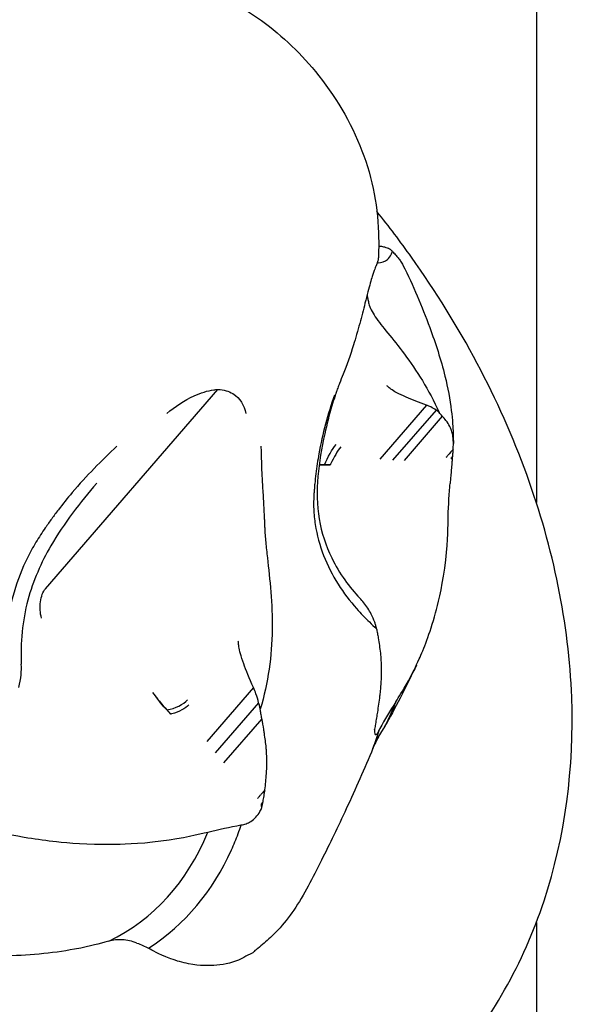
# Model space of a CAD drawing. Units: millimetres. Extents: x 0 to 59400, y 0 to 21000.
# Drawn here: x 41751 to 41803, y 13071 to 13163 of the extents above; entities that cross this region are included whole.
import ezdxf

# ---------------------------------------------------------------- set-up
doc = ezdxf.new("R2010")
doc.units = ezdxf.units.MM
doc.header["$LTSCALE"] = 15
doc.layers.add('P001', color=131, linetype='Continuous')

msp = doc.modelspace()

# ---------------------------------------------------------------- linework, layer by layer
at = {"layer": 'P001'}
for p, q in [((41798.972, 13573.554), (41798.972, 13118.275)), ((41753.06, 13110.214), (41769.196, 13128.847)), ((41788.698, 13127.388), (41784.338, 13122.353)), ((41789.589, 13126.935), (41785.531, 13122.249)), ((41790.173, 13126.349), (41786.603, 13122.227)), ((41791.151, 13122.611), (41791.044, 13122.488)), ((41790.87, 13119.757), (41790.873, 13119.801)), ((41763.079, 13100.531), (41763.54, 13099.918)), ((41772.507, 13100.974), (41768.147, 13095.94)), ((41773.001, 13099.567), (41768.943, 13094.881)), ((41773.297, 13098.069), (41769.727, 13093.947)), ((41784.344, 13097.149), (41784.324, 13097.114)), ((41773.409, 13090.289), (41773.303, 13090.166)), ((41771.331, 13088.134), (41771.375, 13088.143)), ((41798.972, 13079.025), (41798.972, 12892.902))]:
    msp.add_line(p, q, dxfattribs=at)
at = {"layer": 'P001', "extrusion": (0, 0, -1)}
for centre, major_axis, ratio, start_param, end_param in [((41779.812, 13122.2), (0.887, 1.793), 0.216506, 4.38455, 5.588447), ((41804.441, 13120.811), (-13.424, 1.62), 0.081222, 6.14847, 6.337938), ((41764.736, 13099.381), (-1.922, -0.555), 0.433013, 4.767878, 4.80384), ((41764.736, 13099.381), (-1.922, -0.555), 0.433013, 3.729595, 4.767878), ((41781.777, 13078.145), (-8.453, 12.04), 0.087261, 6.071904, 6.261374)]:
    msp.add_ellipse(centre, major_axis=major_axis, ratio=ratio, start_param=start_param, end_param=end_param, dxfattribs=at)
at = {"layer": 'P001'}
for centre, major_axis, ratio, start_param, end_param in [((41780.257, 13121.98), (-0.887, -1.793), 0.216506, 3.836331, 4.874613), ((41780.257, 13121.98), (-0.887, -1.793), 0.216506, 4.874613, 4.910575), ((41764.608, 13099.821), (1.922, 0.555), 0.433013, 4.491322, 5.695183)]:
    msp.add_ellipse(centre, major_axis=major_axis, ratio=ratio, start_param=start_param, end_param=end_param, dxfattribs=at)
for points, knots in [([(41759.029, 13168.221), (41759.251, 13168.213), (41759.48, 13168.203), (41759.902, 13168.179), (41760.111, 13168.164), (41760.711, 13168.114), (41761.097, 13168.072), (41762.64, 13167.871), (41763.792, 13167.645), (41767.743, 13166.598), (41770.492, 13165.311), (41774.898, 13162.199), (41776.737, 13160.496), (41780.128, 13156.383), (41781.632, 13153.859), (41783.669, 13148.583), (41784.182, 13145.748), (41784.232, 13142.41), (41784.224, 13141.841), (41784.203, 13141.273)], [0, 0, 0, 0, 0.066883, 0.066883, 0.130495, 0.130495, 0.247899, 0.247899, 0.600513, 0.600513, 1.480322, 1.480322, 2.218969, 2.218969, 3.079984, 3.079984, 3.916695, 3.916695, 4.087286, 4.087286, 4.087286, 4.087286]), ([(41790.815, 13065.323), (41794.752, 13069.87), (41797.759, 13075.216), (41801.665, 13087.002), (41802.521, 13093.457), (41802.018, 13106.947), (41800.578, 13113.996), (41795.519, 13127.934), (41791.857, 13134.819), (41786.258, 13142.675), (41785.182, 13144.097), (41784.063, 13145.491)], [5.426113, 5.426113, 5.426113, 5.426113, 5.728117, 5.728117, 6.036894, 6.036894, 6.357336, 6.357336, 6.684176, 6.684176, 6.757899, 6.757899, 6.757899, 6.757899]), ([(41785.245, 13141.982), (41785.117, 13142.048), (41784.968, 13142.104), (41784.683, 13142.18), (41784.553, 13142.206), (41784.415, 13142.225)], [0.0000645, 0.0000645, 0.0000645, 0.0000645, 0.088378, 0.088378, 0.1519285, 0.1519285, 0.1519285, 0.1519285]), ([(41785.519, 13141.778), (41785.481, 13141.816), (41785.438, 13141.852), (41785.347, 13141.92), (41785.298, 13141.951), (41785.245, 13141.982)], [0.00000354, 0.00000354, 0.00000354, 0.00000354, 0.03437936, 0.03437936, 0.06818219, 0.06818219, 0.06818219, 0.06818219]), ([(41785.528, 13141.764), (41785.562, 13141.71), (41785.61, 13141.661), (41785.709, 13141.557), (41785.761, 13141.501), (41785.814, 13141.442)], [0.00471497, 0.00471497, 0.00471497, 0.00471497, 0.04864842, 0.04864842, 0.09819335, 0.09819335, 0.09819335, 0.09819335]), ([(41784.199, 13141.266), (41784.199, 13141.251), (41784.198, 13141.237), (41784.195, 13141.19), (41784.193, 13141.155), (41784.185, 13141.083), (41784.18, 13141.046), (41784.167, 13140.965), (41784.158, 13140.921), (41784.132, 13140.812), (41784.112, 13140.745), (41784.086, 13140.671), (41784.082, 13140.657), (41784.075, 13140.639), (41784.073, 13140.634), (41784.069, 13140.623), (41784.067, 13140.619), (41784.065, 13140.613), (41784.064, 13140.612), (41784.064, 13140.61), (41784.064, 13140.61), (41784.064, 13140.61), (41784.064, 13140.61), (41784.061, 13140.602), (41784.057, 13140.594), (41784.05, 13140.577), (41784.046, 13140.567), (41784.036, 13140.542), (41784.029, 13140.527), (41784.019, 13140.503), (41784.015, 13140.493), (41784.005, 13140.473), (41784.003, 13140.467), (41784.002, 13140.466), (41784.003, 13140.467), (41784.002, 13140.466), (41783.995, 13140.45), (41783.981, 13140.42), (41783.974, 13140.406), (41783.967, 13140.392)], [0.0007495, 0.0007495, 0.0007495, 0.0007495, 0.0050716, 0.0050716, 0.0154108, 0.0154108, 0.0267368, 0.0267368, 0.0406796, 0.0406796, 0.0616131, 0.0616131, 0.0664234, 0.0664234, 0.0691642, 0.0691642, 0.0724158, 0.0724158, 0.0755969, 0.0755969, 0.0809188, 0.0809188, 0.0885091, 0.0885091, 0.0944615, 0.0944615, 0.0998972, 0.0998972, 0.1080344, 0.1080344, 0.113966, 0.113966, 0.124979, 0.124979, 0.1336169, 0.1336169, 0.1563535, 0.1563535, 0.1768097, 0.1768097, 0.1768097, 0.1768097]), ([(41784.096, 13140.7), (41784.119, 13140.7), (41784.142, 13140.7), (41784.164, 13140.701), (41784.5, 13140.711), (41784.804, 13140.822), (41785.038, 13141.014)], [0.5864213, 0.5864213, 0.5864213, 0.5864213, 0.5998514, 0.5998514, 0.5998514, 0.7999257, 0.7999257, 0.7999257, 0.7999257]), ([(41785.814, 13141.442), (41785.896, 13141.347), (41785.978, 13141.247), (41786.136, 13141.044), (41786.21, 13140.943), (41786.359, 13140.72), (41786.432, 13140.599), (41786.498, 13140.476)], [0.0041195, 0.0041195, 0.0041195, 0.0041195, 0.0775043, 0.0775043, 0.1568858, 0.1568858, 0.2485837, 0.2485837, 0.2485837, 0.2485837]), ([(41783.999, 13140.469), (41783.999, 13140.469), (41783.994, 13140.459), (41783.967, 13140.394), (41783.922, 13140.28), (41783.805, 13139.954), (41783.713, 13139.681), (41783.568, 13139.242), (41783.508, 13139.049), (41783.372, 13138.56), (41783.298, 13138.27), (41783.134, 13137.638), (41783.04, 13137.283), (41782.785, 13136.3), (41782.619, 13135.657), (41782.264, 13134.344), (41782.073, 13133.667), (41781.573, 13132.047), (41781.244, 13131.117), (41780.785, 13129.99), (41780.673, 13129.711), (41780.508, 13129.275), (41780.452, 13129.126), (41780.371, 13128.905), (41780.344, 13128.832), (41780.307, 13128.727), (41780.294, 13128.692), (41780.271, 13128.623), (41780.257, 13128.584), (41780.243, 13128.543)], [0.120828, 0.120828, 0.120828, 0.120828, 0.171646, 0.171646, 0.316553, 0.316553, 0.464395, 0.464395, 0.5589, 0.5589, 0.655307, 0.655307, 0.770206, 0.770206, 0.965576, 0.965576, 1.179972, 1.179972, 1.499021, 1.499021, 1.609445, 1.609445, 1.664676, 1.664676, 1.692296, 1.692296, 1.706089, 1.706089, 1.719978, 1.719978, 1.719978, 1.719978]), ([(41786.498, 13140.475), (41786.992, 13139.552), (41787.423, 13138.573), (41788.243, 13136.625), (41788.632, 13135.644), (41789.549, 13133.163), (41790.05, 13131.631), (41790.693, 13129.012), (41790.896, 13127.895), (41791.072, 13126.452), (41791.11, 13126.04), (41791.162, 13125.346), (41791.179, 13125.051), (41791.196, 13124.597), (41791.201, 13124.444), (41791.206, 13124.201), (41791.207, 13124.124), (41791.209, 13124.015), (41791.209, 13123.979), (41791.21, 13123.9), (41791.21, 13123.854), (41791.21, 13123.806)], [0, 0, 0, 0, 0.317477, 0.317477, 0.634183, 0.634183, 1.111064, 1.111064, 1.454926, 1.454926, 1.608662, 1.608662, 1.725447, 1.725447, 1.783944, 1.783944, 1.8133, 1.8133, 1.827771, 1.827771, 1.842786, 1.842786, 1.842786, 1.842786]), ([(41783.163, 13137.575), (41783.179, 13137.472), (41783.197, 13137.366), (41783.219, 13137.258), (41783.231, 13137.196), (41783.244, 13137.134), (41783.258, 13137.069), (41783.272, 13137.004), (41783.287, 13136.937), (41783.301, 13136.878)], [0.8118279, 0.8118279, 0.8118279, 0.8118279, 0.8994477, 0.8994477, 0.8994477, 0.949417, 0.949417, 0.949417, 1, 1, 1, 1]), ([(41783.301, 13136.878), (41783.348, 13136.687), (41783.422, 13136.493), (41783.523, 13136.291), (41783.625, 13136.089), (41783.753, 13135.878), (41783.906, 13135.654), (41784.211, 13135.206), (41784.614, 13134.707), (41785.08, 13134.129), (41785.547, 13133.552), (41786.078, 13132.898), (41786.631, 13132.158), (41787.183, 13131.418), (41787.757, 13130.592), (41788.31, 13129.679)], [0, 0, 0, 0, 0.0996657, 0.0996657, 0.0996657, 0.1997029, 0.1997029, 0.1997029, 0.3997772, 0.3997772, 0.3997772, 0.5998514, 0.5998514, 0.5998514, 0.7999257, 0.7999257, 0.7999257, 0.7999257]), ([(41785.375, 13128.89), (41785.274, 13128.972), (41785.136, 13129.083), (41785.082, 13129.127), (41785.054, 13129.149), (41785.035, 13129.165), (41785.001, 13129.192)], [0, 0, 0, 0, 0.664713, 0.664713, 0.664713, 1, 1, 1, 1]), ([(41788.698, 13127.388), (41788.053, 13127.647), (41787.348, 13127.903), (41786.124, 13128.433), (41785.602, 13128.7), (41785.375, 13128.89)], [0.0002192, 0.0002192, 0.0002192, 0.0002192, 0.2817321, 0.2817321, 0.6290623, 0.6290623, 0.6290623, 0.6290623]), ([(41764.401, 13126.615), (41765.198, 13127.24), (41766.065, 13127.836), (41766.967, 13128.256), (41767.585, 13128.544), (41768.223, 13128.747), (41768.817, 13128.818), (41768.946, 13128.834), (41769.071, 13128.845), (41769.196, 13128.847)], [0, 0, 0, 0, 0.275442, 0.275442, 0.275442, 0.4643773, 0.4643773, 0.4643773, 0.5052663, 0.5052663, 0.5052663, 0.5052663]), ([(41769.196, 13128.847), (41769.73, 13128.839), (41770.204, 13128.698), (41770.582, 13128.467), (41771.268, 13128.05), (41771.646, 13127.354), (41771.793, 13126.615)], [-0.5052663, -0.5052663, -0.5052663, -0.5052663, -0.3256907, -0.3256907, -0.3256907, 0, 0, 0, 0]), ([(41780.088, 13128.313), (41779.462, 13126.553), (41778.971, 13124.698), (41778.634, 13122.836), (41778.522, 13122.215), (41778.428, 13121.594), (41778.351, 13120.972), (41778.312, 13120.661), (41778.278, 13120.351), (41778.249, 13120.041), (41778.234, 13119.887), (41778.22, 13119.732), (41778.208, 13119.576), (41778.195, 13119.418), (41778.184, 13119.258), (41778.173, 13119.113)], [0, 0, 0, 0, 0.599632, 0.599632, 0.599632, 0.799509, 0.799509, 0.799509, 0.899448, 0.899448, 0.899448, 0.949417, 0.949417, 0.949417, 1, 1, 1, 1]), ([(41780.245, 13128.546), (41780.234, 13128.515), (41780.223, 13128.484), (41780.181, 13128.359), (41780.15, 13128.266), (41780.026, 13127.89), (41779.937, 13127.606), (41779.596, 13126.463), (41779.373, 13125.59), (41778.616, 13122.057), (41778.203, 13119.36), (41778.879, 13115.478), (41779.294, 13114.232), (41780.554, 13111.628), (41781.505, 13110.342), (41782.452, 13109.352)], [0, 0, 0, 0, 0.011637, 0.011637, 0.046546, 0.046546, 0.151283, 0.151283, 0.465648, 0.465648, 1.415651, 1.415651, 1.87877, 1.87877, 2.493814, 2.493814, 2.493814, 2.493814]), ([(41789.589, 13126.935), (41789.45, 13127.038), (41789.289, 13127.134), (41788.984, 13127.281), (41788.845, 13127.338), (41788.698, 13127.388)], [0.0000645, 0.0000645, 0.0000645, 0.0000645, 0.088378, 0.088378, 0.1519285, 0.1519285, 0.1519285, 0.1519285]), ([(41789.868, 13126.713), (41789.829, 13126.753), (41789.786, 13126.792), (41789.692, 13126.866), (41789.642, 13126.901), (41789.589, 13126.935)], [0.00000354, 0.00000354, 0.00000354, 0.00000354, 0.03437936, 0.03437936, 0.06817986, 0.06817986, 0.06817986, 0.06817986]), ([(41790.17, 13126.352), (41790.115, 13126.416), (41790.063, 13126.476), (41789.957, 13126.593), (41789.904, 13126.65), (41789.868, 13126.713)], [0.0018658, 0.0018658, 0.0018658, 0.0018658, 0.05141665, 0.05141665, 0.0991151, 0.0991151, 0.0991151, 0.0991151]), ([(41791.198, 13123.273), (41791.21, 13123.548), (41791.216, 13123.831), (41791.201, 13124.118), (41791.2, 13124.136), (41791.191, 13124.279), (41791.184, 13124.349), (41791.165, 13124.488), (41791.157, 13124.541), (41791.124, 13124.73), (41791.09, 13124.871), (41791.036, 13125.033), (41791.027, 13125.059), (41790.995, 13125.147), (41790.974, 13125.2), (41790.861, 13125.452), (41790.753, 13125.623), (41790.582, 13125.861), (41790.548, 13125.907), (41790.407, 13126.089), (41790.286, 13126.228), (41790.17, 13126.352)], [0.0003913, 0.0003913, 0.0003913, 0.0003913, 0.1955308, 0.1955308, 0.2091648, 0.2091648, 0.304668, 0.304668, 0.3631846, 0.3631846, 0.5154898, 0.5154898, 0.5459426, 0.5459426, 0.5905025, 0.5905025, 0.731013, 0.731013, 0.7652142, 0.7652142, 0.8641191, 0.8641191, 0.8641191, 0.8641191]), ([(41759.752, 13123.555), (41758.32, 13122.227), (41756.889, 13120.779), (41755.56, 13119.211), (41755.117, 13118.689), (41754.686, 13118.153), (41754.267, 13117.603), (41754.057, 13117.329), (41753.85, 13117.05), (41753.648, 13116.77), (41753.547, 13116.63), (41753.446, 13116.489), (41753.346, 13116.346), (41753.244, 13116.2), (41753.142, 13116.052), (41753.05, 13115.919)], [0, 0, 0, 0, 0.599632, 0.599632, 0.599632, 0.799509, 0.799509, 0.799509, 0.899448, 0.899448, 0.899448, 0.949417, 0.949417, 0.949417, 1, 1, 1, 1]), ([(41773.22, 13123.555), (41773.218, 13122.227), (41773.314, 13120.779), (41773.402, 13119.211), (41773.432, 13118.689), (41773.461, 13118.153), (41773.488, 13117.603), (41773.502, 13117.329), (41773.515, 13117.05), (41773.527, 13116.77), (41773.534, 13116.63), (41773.54, 13116.489), (41773.545, 13116.346), (41773.551, 13116.2), (41773.556, 13116.052), (41773.563, 13115.919)], [0, 0, 0, 0, 0.599632, 0.599632, 0.599632, 0.799509, 0.799509, 0.799509, 0.899448, 0.899448, 0.899448, 0.949417, 0.949417, 0.949417, 1, 1, 1, 1]), ([(41791.196, 13123.269), (41791.099, 13123.158), (41791.047, 13123.096), (41790.782, 13122.792), (41790.766, 13122.774), (41790.659, 13122.65), (41790.634, 13122.62), (41790.563, 13122.538), (41790.543, 13122.516), (41790.518, 13122.486)], [0.0010204, 0.0010204, 0.0010204, 0.0010204, 0.0684864, 0.0684864, 0.0960013, 0.0960013, 0.1059057, 0.1059057, 0.1184406, 0.1184406, 0.1184406, 0.1184406]), ([(41791.121, 13122.268), (41791.127, 13122.328), (41791.132, 13122.387), (41791.142, 13122.5), (41791.146, 13122.556), (41791.151, 13122.611)], [0.00046206, 0.00046206, 0.00046206, 0.00046206, 0.03529759, 0.03529759, 0.06818326, 0.06818326, 0.06818326, 0.06818326]), ([(41791.154, 13122.618), (41791.161, 13122.727), (41791.169, 13122.838), (41791.184, 13123.054), (41791.191, 13123.162), (41791.196, 13123.269)], [0.0001831, 0.0001831, 0.0001831, 0.0001831, 0.0725109, 0.0725109, 0.143246, 0.143246, 0.143246, 0.143246]), ([(41779.159, 13121.805), (41779.206, 13121.806), (41779.244, 13121.805), (41779.344, 13121.806), (41779.394, 13121.807), (41779.501, 13121.809), (41779.604, 13121.812), (41779.702, 13121.815)], [0.00000421, 0.00000421, 0.00000421, 0.00000421, 0.01483636, 0.01483636, 0.02886338, 0.02886338, 0.05403807, 0.05403807, 0.05403807, 0.05403807]), ([(41790.873, 13119.8), (41790.9, 13119.948), (41790.924, 13120.095), (41790.965, 13120.407), (41790.981, 13120.577), (41791.015, 13120.951), (41791.032, 13121.151), (41791.065, 13121.562), (41791.08, 13121.764), (41791.1, 13122.007), (41791.105, 13122.068), (41791.113, 13122.176), (41791.117, 13122.223), (41791.121, 13122.268)], [-0.2768948, -0.2768948, -0.2768948, -0.2768948, -0.2286147, -0.2286147, -0.1760783, -0.1760783, -0.1153792, -0.1153792, -0.0466834, -0.0466834, -0.0216351, -0.0216351, 0, 0, 0, 0]), ([(41757.852, 13120.094), (41756.291, 13118.293), (41754.815, 13116.378), (41752.662, 13112.674), (41751.901, 13110.949), (41750.9, 13107.218), (41750.7, 13105.156), (41750.8, 13103.158)], [0, 0, 0, 0, 0.761973, 0.761973, 1.317546, 1.317546, 1.924168, 1.924168, 1.924168, 1.924168]), ([(41778.173, 13119.113), (41778.139, 13118.643), (41778.131, 13118.164), (41778.151, 13117.681), (41778.171, 13117.196), (41778.219, 13116.707), (41778.296, 13116.219), (41778.448, 13115.242), (41778.714, 13114.268), (41779.077, 13113.332), (41779.44, 13112.396), (41779.9, 13111.498), (41780.426, 13110.663), (41780.951, 13109.828), (41781.54, 13109.056), (41782.156, 13108.36)], [0, 0, 0, 0, 0.0996657, 0.0996657, 0.0996657, 0.1997029, 0.1997029, 0.1997029, 0.3997772, 0.3997772, 0.3997772, 0.5998514, 0.5998514, 0.5998514, 0.7999257, 0.7999257, 0.7999257, 0.7999257]), ([(41785.835, 13099.657), (41786.129, 13100.147), (41786.422, 13100.536), (41787.369, 13102.286), (41787.703, 13102.96), (41788.419, 13104.559), (41788.987, 13105.958), (41789.749, 13108.691), (41790.122, 13110.102), (41790.688, 13114.27), (41790.686, 13115.696), (41790.722, 13116.584)], [-3.308735, -3.308735, -3.308735, -3.308735, -2.203825, -2.203825, -1.521023, -1.521023, -0.636797, -0.636797, -0.324088, -0.324088, -0.000165, -0.000165, -0.000165, -0.000165]), ([(41753.05, 13115.919), (41752.748, 13115.487), (41752.455, 13115.038), (41752.174, 13114.572), (41751.893, 13114.104), (41751.625, 13113.618), (41751.375, 13113.116), (41750.876, 13112.111), (41750.45, 13111.037), (41750.123, 13109.91), (41749.795, 13108.783), (41749.567, 13107.602), (41749.44, 13106.391), (41749.314, 13105.181), (41749.29, 13103.941), (41749.36, 13102.693)], [0, 0, 0, 0, 0.0996657, 0.0996657, 0.0996657, 0.1997029, 0.1997029, 0.1997029, 0.3997772, 0.3997772, 0.3997772, 0.5998514, 0.5998514, 0.5998514, 0.7999257, 0.7999257, 0.7999257, 0.7999257]), ([(41773.563, 13115.919), (41773.584, 13115.487), (41773.619, 13115.038), (41773.664, 13114.572), (41773.708, 13114.104), (41773.762, 13113.618), (41773.817, 13113.116), (41773.929, 13112.111), (41774.051, 13111.037), (41774.138, 13109.91), (41774.225, 13108.783), (41774.277, 13107.602), (41774.26, 13106.391), (41774.243, 13105.181), (41774.158, 13103.941), (41773.976, 13102.693)], [0, 0, 0, 0, 0.0996657, 0.0996657, 0.0996657, 0.1997029, 0.1997029, 0.1997029, 0.3997772, 0.3997772, 0.3997772, 0.5998514, 0.5998514, 0.5998514, 0.7999257, 0.7999257, 0.7999257, 0.7999257]), ([(41752.694, 13107.482), (41752.632, 13107.696), (41752.584, 13107.977), (41752.552, 13108.466), (41752.562, 13108.762), (41752.626, 13109.238), (41752.691, 13109.504), (41752.841, 13109.896), (41752.953, 13110.091), (41753.06, 13110.214)], [-0.296203, -0.296203, -0.296203, -0.296203, -0.2221474, -0.2221474, -0.1480954, -0.1480954, -0.0740466, -0.0740466, 0, 0, 0, 0]), ([(41783.861, 13107.091), (41783.765, 13107.346), (41783.651, 13107.603), (41783.428, 13108.036), (41783.325, 13108.217), (41783.214, 13108.393)], [0.0000645, 0.0000645, 0.0000645, 0.0000645, 0.088378, 0.088378, 0.1519285, 0.1519285, 0.1519285, 0.1519285]), ([(41784.029, 13106.484), (41784.007, 13106.585), (41783.982, 13106.687), (41783.926, 13106.889), (41783.895, 13106.99), (41783.861, 13107.091)], [0.00000354, 0.00000354, 0.00000354, 0.00000354, 0.03437936, 0.03437936, 0.06818219, 0.06818219, 0.06818219, 0.06818219]), ([(41784.029, 13106.484), (41784.043, 13106.346), (41784.072, 13106.206), (41784.129, 13105.921), (41784.157, 13105.775), (41784.186, 13105.621)], [0.00093368, 0.00093368, 0.00093368, 0.00093368, 0.04864842, 0.04864842, 0.0981933, 0.0981933, 0.0981933, 0.0981933]), ([(41771.153, 13104.791), (41771.137, 13104.933), (41771.117, 13105.126), (41771.109, 13105.201), (41771.105, 13105.24), (41771.102, 13105.266), (41771.097, 13105.314)], [0, 0, 0, 0, 0.664713, 0.664713, 0.664713, 1, 1, 1, 1]), ([(41784.186, 13105.621), (41784.223, 13105.392), (41784.259, 13105.154), (41784.326, 13104.679), (41784.356, 13104.445), (41784.434, 13103.728), (41784.46, 13103.275), (41784.472, 13102.669), (41784.473, 13102.545), (41784.472, 13102.343), (41784.47, 13102.282), (41784.462, 13101.904), (41784.446, 13101.594), (41784.416, 13101.184), (41784.407, 13101.072), (41784.38, 13100.777), (41784.364, 13100.626), (41784.33, 13100.313), (41784.321, 13100.24), (41784.253, 13099.666), (41784.177, 13099.157), (41784.104, 13098.695)], [0.004121, 0.004121, 0.004121, 0.004121, 0.0775042, 0.0775042, 0.1568818, 0.1568818, 0.3222243, 0.3222243, 0.3748883, 0.3748883, 0.4113491, 0.4113491, 0.5923498, 0.5923498, 0.6616695, 0.6616695, 0.7749498, 0.7749498, 0.8051605, 0.8051605, 1.0028683, 1.0028683, 1.0028683, 1.0028683]), ([(41772.507, 13100.974), (41772.15, 13101.84), (41771.819, 13102.603), (41771.333, 13103.931), (41771.184, 13104.466), (41771.153, 13104.791)], [0.0002192, 0.0002192, 0.0002192, 0.0002192, 0.2817321, 0.2817321, 0.6290623, 0.6290623, 0.6290623, 0.6290623]), ([(41787.751, 13103.083), (41787.329, 13102.192), (41786.871, 13101.258), (41785.934, 13099.423), (41785.449, 13098.51), (41784.849, 13097.441), (41784.746, 13097.26), (41784.642, 13097.08)], [0, 0, 0, 0, 0.3057231, 0.3057231, 0.6189813, 0.6189813, 0.683498, 0.683498, 0.683498, 0.683498]), ([(41773.001, 13099.567), (41772.933, 13099.841), (41772.848, 13100.119), (41772.676, 13100.587), (41772.595, 13100.783), (41772.507, 13100.974)], [0.0000645, 0.0000645, 0.0000645, 0.0000645, 0.088378, 0.088378, 0.1519285, 0.1519285, 0.1519285, 0.1519285]), ([(41773.156, 13098.951), (41773.137, 13099.053), (41773.114, 13099.157), (41773.062, 13099.362), (41773.033, 13099.465), (41773.001, 13099.567)], [0.00000354, 0.00000354, 0.00000354, 0.00000354, 0.03437936, 0.03437936, 0.06818219, 0.06818219, 0.06818219, 0.06818219]), ([(41764.421, 13098.888), (41764.454, 13098.855), (41764.48, 13098.826), (41764.549, 13098.753), (41764.584, 13098.717), (41764.659, 13098.641), (41764.73, 13098.569), (41764.799, 13098.502)], [0.00000421, 0.00000421, 0.00000421, 0.00000421, 0.01483636, 0.01483636, 0.02886338, 0.02886338, 0.05403807, 0.05403807, 0.05403807, 0.05403807]), ([(41773.296, 13098.076), (41773.27, 13098.233), (41773.245, 13098.38), (41773.194, 13098.67), (41773.168, 13098.812), (41773.156, 13098.951)], [0.0018582, 0.0018582, 0.0018582, 0.0018582, 0.05140917, 0.05140917, 0.0991076, 0.0991076, 0.0991076, 0.0991076]), ([(41784.102, 13098.692), (41784.075, 13098.508), (41784.046, 13098.324), (41783.988, 13097.956), (41783.957, 13097.768), (41783.927, 13097.582)], [0.0008629, 0.0008629, 0.0008629, 0.0008629, 0.072037, 0.072037, 0.1445553, 0.1445553, 0.1445553, 0.1445553]), ([(41773.586, 13091.409), (41773.643, 13091.906), (41773.695, 13092.425), (41773.731, 13092.969), (41773.734, 13093.004), (41773.751, 13093.276), (41773.754, 13093.418), (41773.76, 13093.699), (41773.762, 13093.807), (41773.764, 13094.197), (41773.758, 13094.493), (41773.739, 13094.853), (41773.735, 13094.912), (41773.724, 13095.105), (41773.717, 13095.224), (41773.667, 13095.803), (41773.607, 13096.231), (41773.519, 13096.816), (41773.502, 13096.931), (41773.428, 13097.388), (41773.361, 13097.748), (41773.296, 13098.076)], [0.0003897, 0.0003897, 0.0003897, 0.0003897, 0.195524, 0.195524, 0.2091582, 0.2091582, 0.3046606, 0.3046606, 0.3631759, 0.3631759, 0.515483, 0.515483, 0.5459384, 0.5459384, 0.5905028, 0.5905028, 0.7310295, 0.7310295, 0.7652302, 0.7652302, 0.8641445, 0.8641445, 0.8641445, 0.8641445]), ([(41783.924, 13097.574), (41783.912, 13097.491), (41783.9, 13097.408), (41783.874, 13097.242), (41783.862, 13097.159), (41783.848, 13097.076)], [0.00190276, 0.00190276, 0.00190276, 0.00190276, 0.0357585, 0.0357585, 0.06988153, 0.06988153, 0.06988153, 0.06988153]), ([(41783.849, 13097.074), (41783.844, 13097.028), (41783.841, 13096.984), (41783.838, 13096.896), (41783.838, 13096.853), (41783.846, 13096.705), (41783.868, 13096.632), (41783.937, 13096.575), (41783.981, 13096.583), (41784.078, 13096.661), (41784.128, 13096.722), (41784.229, 13096.89), (41784.28, 13096.994), (41784.324, 13097.113)], [-0.2801262, -0.2801262, -0.2801262, -0.2801262, -0.2586097, -0.2586097, -0.2337978, -0.2337978, -0.1648946, -0.1648946, -0.1042844, -0.1042844, -0.0514733, -0.0514733, -0.0003233, -0.0003233, -0.0003233, -0.0003233]), ([(41784.204, 13096.366), (41784.204, 13096.366), (41784.201, 13096.361), (41784.172, 13096.309), (41784.107, 13096.19), (41783.933, 13095.84), (41783.831, 13095.627), (41783.695, 13095.319), (41783.665, 13095.252), (41783.635, 13095.183)], [0.1646401, 0.1646401, 0.1646401, 0.1646401, 0.2038996, 0.2038996, 0.3412712, 0.3412712, 0.4592991, 0.4592991, 0.4908403, 0.4908403, 0.4908403, 0.4908403]), ([(41783.687, 13095.307), (41782.903, 13093.397), (41782.053, 13091.497), (41780.421, 13087.975), (41779.63, 13086.34), (41778.037, 13083.156), (41777.277, 13081.626), (41775.851, 13079.524), (41775.352, 13078.891), (41774.575, 13078.069), (41774.34, 13077.837), (41773.693, 13077.234), (41773.325, 13076.929), (41772.913, 13076.595)], [0, 0, 0, 0, 0.619513, 0.619513, 1.178748, 1.178748, 1.80054, 1.80054, 2.069711, 2.069711, 2.181029, 2.181029, 2.37416, 2.37416, 2.37416, 2.37416]), ([(41773.584, 13091.404), (41773.487, 13091.294), (41773.435, 13091.231), (41773.17, 13090.928), (41773.155, 13090.91), (41773.048, 13090.786), (41773.022, 13090.756), (41772.951, 13090.674), (41772.931, 13090.652), (41772.906, 13090.622)], [0.0010168, 0.0010168, 0.0010168, 0.0010168, 0.0684864, 0.0684864, 0.0960013, 0.0960013, 0.1059057, 0.1059057, 0.1184406, 0.1184406, 0.1184406, 0.1184406]), ([(41773.414, 13090.298), (41773.442, 13090.484), (41773.472, 13090.671), (41773.529, 13091.038), (41773.557, 13091.221), (41773.584, 13091.404)], [0.0001825, 0.0001825, 0.0001825, 0.0001825, 0.0725107, 0.0725107, 0.1432495, 0.1432495, 0.1432495, 0.1432495]), ([(41773.291, 13089.761), (41773.312, 13089.852), (41773.332, 13089.943), (41773.372, 13090.118), (41773.391, 13090.203), (41773.409, 13090.289)], [0.00046151, 0.00046151, 0.00046151, 0.00046151, 0.03529751, 0.03529751, 0.06818552, 0.06818552, 0.06818552, 0.06818552]), ([(41771.375, 13088.142), (41771.532, 13088.16), (41771.679, 13088.194), (41771.972, 13088.3), (41772.12, 13088.376), (41772.429, 13088.58), (41772.584, 13088.71), (41772.881, 13089.02), (41773.014, 13089.199), (41773.156, 13089.45), (41773.19, 13089.518), (41773.247, 13089.643), (41773.27, 13089.701), (41773.291, 13089.761)], [-0.2768872, -0.2768872, -0.2768872, -0.2768872, -0.2286139, -0.2286139, -0.1760774, -0.1760774, -0.1153791, -0.1153791, -0.0466827, -0.0466827, -0.0216346, -0.0216346, 0, 0, 0, 0]), ([(41748.698, 13087.469), (41749.378, 13087.338), (41749.962, 13087.181), (41752.315, 13086.798), (41753.198, 13086.678), (41755.235, 13086.458), (41756.973, 13086.315), (41760.109, 13086.338), (41761.712, 13086.368), (41766.047, 13086.92), (41767.383, 13087.278), (41768.244, 13087.469)], [-3.308735, -3.308735, -3.308735, -3.308735, -2.203825, -2.203825, -1.521023, -1.521023, -0.636797, -0.636797, -0.324088, -0.324088, -0.000165, -0.000165, -0.000165, -0.000165]), ([(41761.611, 13077.095), (41761.156, 13077.267), (41760.692, 13077.368), (41759.809, 13077.421), (41759.388, 13077.38), (41758.997, 13077.268)], [-0.3096949, -0.3096949, -0.3096949, -0.3096949, -0.1513704, -0.1513704, 0, 0, 0, 0]), ([(41758.997, 13077.268), (41757.938, 13076.996), (41757.514, 13076.836), (41754.705, 13076.317), (41753.598, 13076.165), (41750.22, 13075.851), (41747.945, 13075.838), (41744.355, 13076.103), (41743.065, 13076.253), (41739.776, 13076.778), (41738.837, 13077.03), (41737.773, 13077.268)], [0.000003, 0.000003, 0.000003, 0.000003, 0.406221, 0.406221, 0.657467, 0.657467, 1.162086, 1.162086, 1.438304, 1.438304, 1.853183, 1.853183, 1.853183, 1.853183]), ([(41761.612, 13077.094), (41761.799, 13077.031), (41761.985, 13076.957), (41762.349, 13076.791), (41762.527, 13076.7), (41762.702, 13076.598)], [-0.1237281, -0.1237281, -0.1237281, -0.1237281, -0.0612754, -0.0612754, 0, 0, 0, 0]), ([(41772.913, 13076.595), (41772.841, 13076.536), (41772.806, 13076.512), (41772.596, 13076.34), (41772.549, 13076.248), (41772.373, 13076.125), (41772.292, 13076.095), (41771.873, 13075.914), (41771.774, 13075.799), (41770.7, 13075.29), (41769.858, 13075.093), (41768.398, 13074.95), (41767.506, 13074.95), (41765.89, 13075.264), (41765.337, 13075.418), (41763.458, 13076.096), (41763.122, 13076.394), (41762.702, 13076.598)], [0.532227, 0.532227, 0.532227, 0.532227, 0.635904, 0.635904, 0.98834, 0.98834, 1.225081, 1.225081, 2.115955, 2.115955, 3.62191, 3.62191, 4.960291, 4.960291, 5.64927, 5.64927, 7.3074, 7.3074, 7.3074, 7.3074])]:
    msp.add_open_spline(points, degree=3, knots=knots, dxfattribs=at)
for points in [[(41784.415, 13142.225), (41784.352, 13142.232), (41784.288, 13142.236), (41784.225, 13142.239)], [(41785.398, 13141.466), (41785.449, 13141.565), (41785.489, 13141.67), (41785.519, 13141.778)], [(41784.203, 13141.273), (41784.203, 13141.273), (41784.203, 13141.273), (41784.203, 13141.273)], [(41785.038, 13141.014), (41785.187, 13141.137), (41785.308, 13141.293), (41785.398, 13141.466)], [(41783.146, 13137.688), (41783.151, 13137.651), (41783.157, 13137.614), (41783.163, 13137.575)], [(41788.31, 13129.679), (41788.864, 13128.765), (41789.396, 13127.764), (41789.868, 13126.713)], [(41791.154, 13122.618), (41791.153, 13122.616), (41791.152, 13122.613), (41791.151, 13122.611)], [(41791.198, 13123.273), (41791.197, 13123.271), (41791.197, 13123.27), (41791.196, 13123.269)], [(41778.465, 13121.811), (41778.464, 13121.811), (41778.463, 13121.811), (41778.462, 13121.811)], [(41778.464, 13121.82), (41778.465, 13121.82), (41778.466, 13121.82), (41778.467, 13121.82)], [(41779.702, 13121.815), (41779.356, 13121.803), (41779.016, 13121.799), (41778.691, 13121.805)], [(41778.692, 13121.812), (41778.847, 13121.807), (41779.003, 13121.805), (41779.159, 13121.805)], [(41790.722, 13116.584), (41790.733, 13117.672), (41790.792, 13118.747), (41790.87, 13119.757)], [(41783.214, 13108.393), (41782.979, 13108.757), (41782.716, 13109.075), (41782.452, 13109.352)], [(41782.156, 13108.36), (41782.549, 13107.917), (41782.952, 13107.506), (41783.352, 13107.119)], [(41783.352, 13107.119), (41783.58, 13106.899), (41783.806, 13106.688), (41784.029, 13106.484)], [(41774.257, 13106.189), (41774.263, 13106.184), (41774.27, 13106.179), (41774.276, 13106.173)], [(41750.573, 13100.974), (41750.799, 13101.821), (41750.829, 13102.569), (41750.8, 13103.158)], [(41773.976, 13102.693), (41773.794, 13101.444), (41773.516, 13100.188), (41773.156, 13098.951)], [(41763.079, 13100.531), (41763.48, 13099.997), (41763.949, 13099.396), (41764.421, 13098.888)], [(41764.799, 13098.502), (41764.343, 13098.947), (41763.908, 13099.428), (41763.54, 13099.918)], [(41784.176, 13096.316), (41784.867, 13097.384), (41785.42, 13098.498), (41785.835, 13099.657)], [(41785.835, 13099.657), (41785.294, 13098.831), (41784.795, 13097.974), (41784.344, 13097.149)], [(41784.104, 13098.695), (41784.103, 13098.694), (41784.103, 13098.693), (41784.102, 13098.692)], [(41783.927, 13097.582), (41783.926, 13097.579), (41783.925, 13097.577), (41783.924, 13097.574)], [(41783.786, 13095.554), (41783.981, 13096.048), (41784.155, 13096.549), (41784.307, 13097.057)], [(41783.849, 13097.074), (41783.849, 13097.075), (41783.849, 13097.075), (41783.848, 13097.076)], [(41783.687, 13095.307), (41783.721, 13095.389), (41783.754, 13095.472), (41783.786, 13095.554)], [(41773.586, 13091.409), (41773.586, 13091.407), (41773.585, 13091.406), (41773.584, 13091.404)], [(41773.414, 13090.298), (41773.412, 13090.295), (41773.411, 13090.292), (41773.409, 13090.289)], [(41758.997, 13077.268), (41763.232, 13079.347), (41766.314, 13082.746), (41768.242, 13087.466)], [(41768.244, 13087.469), (41769.273, 13087.731), (41770.326, 13087.949), (41771.331, 13088.134)], [(41770.776, 13086.541), (41770.99, 13087.061), (41771.19, 13087.594), (41771.375, 13088.142)], [(41770.465, 13085.817), (41770.572, 13086.055), (41770.676, 13086.296), (41770.776, 13086.541)], [(41762.702, 13076.598), (41766.138, 13078.871), (41768.726, 13081.943), (41770.465, 13085.817)]]:
    msp.add_open_spline(points, degree=3, dxfattribs=at)

doc.saveas('drawing.dxf')
